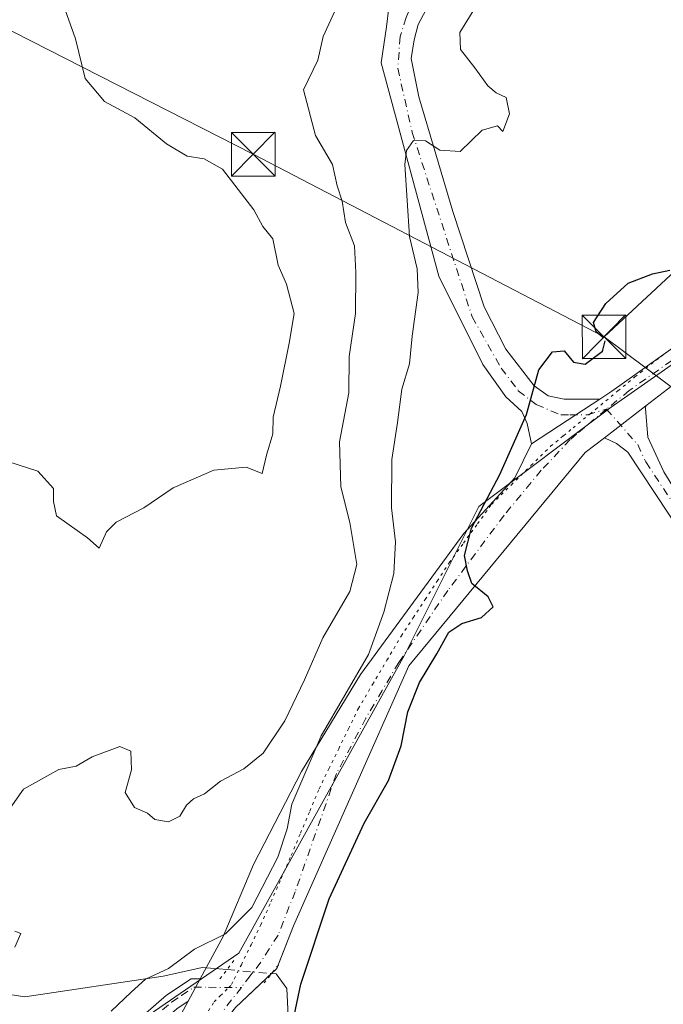
# Model space of a CAD drawing. Units: metres. Extents: x 628342 to 631844, y 4706483 to 4708860.
# Drawn here: x 629793 to 629904, y 4708198 to 4708367 of the extents above; entities that cross this region are included whole.
import ezdxf

# ---------------------------------------------------------------- set-up
doc = ezdxf.new("R2010")
doc.units = ezdxf.units.M
doc.header["$MEASUREMENT"] = 0
for name, pattern in [('DGN Style 3', [2.307223458686699, 1.648016756204785, -0.6592067024819142]), ('DGN Style 4', [2.6384748266838614, 1.318413404963828, -0.6592067024819142, 0.001648016756204785, -0.6592067024819142]), ('DGN Style 5', [1.1536117293433497, 0.4944050268614355, -0.6592067024819142])]:
    doc.linetypes.add(name, pattern=pattern)
for name, color, linetype, lineweight in [('Camino Cxs', 7, 'Continuous', 0), ('Camino eje', 30, 'DGN Style 4', 13), ('Corriente artificial eje', 142, 'DGN Style 4', 0), ('Corriente natural lineal', 142, 'Continuous', 13), ('Corriente natural lineal oculto', 9, 'DGN Style 4', 13), ('Cultivos herbáceos CxS', 92, 'Continuous', 0), ('Cultivos leñosos CxS', 92, 'Continuous', 0), ('Curva de nivel maestra', 30, 'Continuous', 30), ('Curva de nivel maestra oculto', 30, 'DGN Style 3', 30), ('Curva de nivel normal', 30, 'Continuous', 0), ('Pista no pavimentada Cxs', 111, 'Continuous', 0), ('Pista no pavimentada eje', 91, 'DGN Style 4', 0), ('Puente lineal', 2, 'DGN Style 5', 0), ('Tendido', 6, 'Continuous', 0), ('Torre de tendido puntual', 7, 'Continuous', 0), ('Vía pecuaria eje', 92, 'DGN Style 5', 0)]:
    doc.layers.add(name, color=color, linetype=linetype, lineweight=lineweight)

# ---------------------------------------------------------------- blocks, each defined once
blk = doc.blocks.new('5TTEND')
at = {"layer": 'Corriente artificial eje', "color": 7, "linetype": 'Continuous', "lineweight": 0}
for p, q in [((-0.375, 0.3754), (0.375, -0.3746)), ((0.3720000000000001, 0.3784000000000001), (-0.3720000000000001, -0.3776))]:
    blk.add_line(p, q, dxfattribs=at)
at = {"layer": 'Corriente artificial eje', "color": 7, "linetype": 'Continuous', "lineweight": 0, "flags": 128}
blk.add_lwpolyline([(-0.375, -0.3746), (0.375, -0.3746), (0.375, 0.3754), (-0.375, 0.3754), (-0.3720000000000001, -0.3776)], dxfattribs=at)

msp = doc.modelspace()

# ---------------------------------------------------------------- linework, layer by layer
at = {"layer": 'Camino Cxs', "color": 7, "linetype": 'Continuous', "lineweight": 0, "extrusion": (0.03823983683796353, 0.02938806244220049, 0.9988363512930931), "elevation": 162828.7931499929, "flags": 128}
msp.add_lwpolyline([(3349360.442699117, -3364532.751305645), (3349360.442699117, -3364541.76473533)], dxfattribs=at)
at = {"layer": 'Camino Cxs', "color": 7, "linetype": 'Continuous', "lineweight": 0}
msp.add_polyline3d([(629893.9979999998, 4708295.088099999, 374.5151999999944), (629901.1364000002, 4708300.574100001, 374.0804999999964), (629901.0800999999, 4708300.140100001, 374.0800000000018), (629901.4702000003, 4708295.200099999, 374.0054999999993), (629904.2401000002, 4708289.210100001, 373.7489999999962), (629907.7901, 4708283.420100001, 373.3819999999978), (629910.7100999998, 4708279.370100001, 373.2272999999986), (629913.4600999998, 4708276.3101, 373.1276999999973), (629923.5702000001, 4708266.9301, 372.8521999999939), (629940.0401, 4708255.040100001, 372.1160999999993), (629938.4802000001, 4708251.960100001, 372.0482000000048), (629927.2001999998, 4708260.360099999, 372.6321000000025), (629913.8602, 4708271.420100001, 373.043399999995), (629910.2701000003, 4708274.9001, 373.1352000000043), (629907.3202000001, 4708278.5601, 373.2406000000047), (629898.0100999996, 4708292.640100001, 374.0313000000024), (629896.0800999999, 4708294.130100001, 374.2839999999997)], close=True, dxfattribs=at)
msp.add_polyline3d([(629901.1364000002, 4708300.574100001, 374.0804999999964), (629901.0800999999, 4708300.140100001, 374.0800000000018), (629901.4702000003, 4708295.200099999, 374.0054999999993), (629904.2401000002, 4708289.210100001, 373.7489999999962), (629907.7901, 4708283.420100001, 373.3819999999978), (629910.7100999998, 4708279.370100001, 373.2272999999986), (629913.4600999998, 4708276.3101, 373.1276999999973), (629923.5702000001, 4708266.9301, 372.8521999999939), (629940.0401, 4708255.040100001, 372.1160999999993), (629938.4802000001, 4708251.960100001, 372.0482000000048), (629927.2001999998, 4708260.360099999, 372.6321000000025), (629913.8602, 4708271.420100001, 373.043399999995), (629910.2701000003, 4708274.9001, 373.1352000000043), (629907.3202000001, 4708278.5601, 373.2406000000047), (629898.0100999996, 4708292.640100001, 374.0313000000024), (629896.0800999999, 4708294.130100001, 374.2839999999997), (629893.9979999998, 4708295.088099999, 374.5151999999944)], dxfattribs=at)
at = {"layer": 'Camino eje', "color": 30, "linetype": 'DGN Style 4', "lineweight": 13}
msp.add_polyline3d([(629894.3709000006, 4708300.0163, 374.2464000000036), (629899.7401000002, 4708293.920100001, 373.9936000000016), (629901.1250999998, 4708290.925100001, 373.8660999999993), (629905.7801000001, 4708283.8851, 373.4370999999956), (629907.5551000005, 4708280.9901, 373.3003000000026), (629909.0151000004, 4708278.965100001, 373.232600000003), (629910.4901000002, 4708277.1351, 373.1683000000049), (629911.8651000002, 4708275.6051, 373.1272999999928), (629913.6601, 4708273.8651, 373.0844999999972), (629918.7150999998, 4708269.175100001, 372.9646999999969), (629925.3850999996, 4708263.645099999, 372.7513000000035), (629929.5025000004, 4708260.672499999, 372.526199999993), (629935.1425000001, 4708256.4725, 372.1062999999995), (629939.2600999996, 4708253.5001, 372.093399999998)], dxfattribs=at)
at = {"layer": 'Corriente natural lineal', "color": 142, "linetype": 'Continuous', "lineweight": 13}
for points in [[(629789.4700999996, 4708199.6601, 384.1100000000006), (629794.3201000001, 4708198.9101, 383.2344000000012), (629818.0900999998, 4708202.470100001, 380.3027000000002), (629822.5301000001, 4708203.450099999, 379.5954999999958), (629824.8300999999, 4708203.960100001, 379.4303999999975), (629829.1042, 4708203.591700001, 378.7600999999996)], [(629836.7801000001, 4708202.9301, 377.9532999999938), (629837.5601000005, 4708202.860099999, 377.8834000000061), (629839.4001000002, 4708200.3301, 376.8479999999981), (629839.9301000005, 4708188.600099999, 375.1698999999935), (629842.2100999998, 4708180.210100001, 374.7559999999939), (629847.9101, 4708169.2501, 373.6891999999934), (629863.8701, 4708151.9001, 372.0187000000006), (629866.9901000002, 4708147.110099999, 371.3432999999932), (629875.3764000004, 4708131.6106, 361.7149000000064)]]:
    msp.add_polyline3d(points, dxfattribs=at)
at = {"layer": 'Corriente natural lineal oculto', "color": 9, "linetype": 'DGN Style 4', "lineweight": 13, "extrusion": (0.1037656919227281, -0.008943756684259166, 0.9945615568662256), "elevation": 23622.32568099994, "flags": 128}
msp.add_lwpolyline([(4744897.335756795, -221939.5496770681), (4744897.335756795, -221947.2961654089)], dxfattribs=at)
at = {"layer": 'Cultivos herbáceos CxS', "color": 92, "linetype": 'Continuous', "lineweight": 0}
for points in [[(629742.4779000003, 4708210.6711, 388.8945999999996), (629761.4055000005, 4708192.1985, 386.1027999999933), (629775.6370999999, 4708180.8135, 383.3717999999935), (629792.7149, 4708176.5437, 381.8300000000018), (629808.3699000003, 4708190.7755, 379.8375999999989), (629831.1413000004, 4708206.430500001, 379.4161000000022), (629845.3734999998, 4708232.0485, 378.5249999999942), (629859.6061000006, 4708257.6655, 377.5023999999976), (629872.4146999996, 4708283.282299999, 375.3197999999975), (629895.1854999998, 4708300.360300001, 374.2581000000064), (629923.6498999996, 4708320.285499999, 373.4980999999971), (629952.1142999995, 4708344.4791, 373.3380000000034), (630002.1206999999, 4708380.9133, 372.5148999999947)], [(629626.5307, 4708211.448899999, 397.4100000000035), (629638.4946999997, 4708213.9959, 397.0693000000028), (629656.9105000002, 4708214.983100001, 396.8775000000023), (629674.0553000001, 4708215.9011, 398.6171000000031), (629686.5280999999, 4708208.944300001, 396.434699999998), (629702.7081000004, 4708204.092300001, 393.168399999995), (629713.5378999999, 4708204.0373, 391.7116999999998), (629726.1699000001, 4708205.984300001, 390.2483000000066), (629742.4779000003, 4708210.6711, 388.8945999999996), (629761.4055000005, 4708192.1985, 386.1027999999933), (629775.6370999999, 4708180.8135, 383.3717999999935), (629792.7149, 4708176.5437, 381.8300000000018), (629808.3699000003, 4708190.7755, 379.8375999999989), (629831.1413000004, 4708206.430500001, 379.4161000000022), (629845.3734999998, 4708232.0485, 378.5249999999942), (629859.6061000006, 4708257.6655, 377.5023999999976), (629872.4146999996, 4708283.282299999, 375.3197999999975), (629895.1854999998, 4708300.360300001, 374.2581000000064), (629923.6498999996, 4708320.285499999, 373.4980999999971)]]:
    msp.add_polyline3d(points, dxfattribs=at)
at = {"layer": 'Cultivos leñosos CxS', "color": 92, "linetype": 'Continuous', "lineweight": 0}
for points in [[(629742.4779000003, 4708210.6711, 388.8945999999996), (629761.4055000005, 4708192.1985, 386.1027999999933), (629775.6370999999, 4708180.8135, 383.3717999999935), (629792.7149, 4708176.5437, 381.8300000000018), (629808.3699000003, 4708190.7755, 379.8375999999989), (629831.1413000004, 4708206.430500001, 379.4161000000022), (629845.3734999998, 4708232.0485, 378.5249999999942), (629859.6061000006, 4708257.6655, 377.5023999999976), (629872.4146999996, 4708283.282299999, 375.3197999999975), (629895.1854999998, 4708300.360300001, 374.2581000000064), (629923.6498999996, 4708320.285499999, 373.4980999999971), (629952.1142999995, 4708344.4791, 373.3380000000034), (630002.1206999999, 4708380.9133, 372.5148999999947)], [(629923.6498999996, 4708320.285499999, 373.4980999999971), (629895.1854999998, 4708300.360300001, 374.2581000000064), (629872.4146999996, 4708283.282299999, 375.3197999999975), (629859.6061000006, 4708257.6655, 377.5023999999976), (629845.3734999998, 4708232.0485, 378.5249999999942), (629831.1413000004, 4708206.430500001, 379.4161000000022), (629808.3699000003, 4708190.7755, 379.8375999999989), (629792.7149, 4708176.5437, 381.8300000000018), (629775.6370999999, 4708180.8135, 383.3717999999935), (629761.4055000005, 4708192.1985, 386.1027999999933), (629742.4779000003, 4708210.6711, 388.8945999999996), (629758.5141000003, 4708220.427300001, 388.6456999999937), (629769.1640999997, 4708235.6141, 389.1907000000065), (629772.2295000004, 4708249.759099999, 389.8518999999943), (629772.1867000004, 4708262.4661, 390.0877000000037), (629773.9128999999, 4708277.8101, 388.3187999999937), (629776.2755000005, 4708293.188899999, 390.7370999999985), (629778.7045, 4708307.299900001, 393.0835999999982), (629780.0676999995, 4708317.539899999, 393.8610000000044), (629782.0232999995, 4708340.521700001, 393.9088999999949), (629785.2824999997, 4708362.9387, 393.7201999999961), (629786.8739, 4708380.8179, 392.8307999999961)]]:
    msp.add_polyline3d(points, dxfattribs=at)
at = {"layer": 'Curva de nivel maestra', "color": 30, "linetype": 'Continuous', "lineweight": 30, "elevation": 375, "flags": 128}
for points in [[(629893.6024000002, 4708312.450099999), (629892.5700000003, 4708313.290100001), (629892.0999999996, 4708314.920100001), (629894.25, 4708318.190099999), (629898.0800000001, 4708321.700099999), (629902.2800000003, 4708323.3201), (629905.2699999996, 4708323.9301)], [(629839.7199999997, 4708191.290100001), (629841.7800000003, 4708201.110099999), (629846.6500000004, 4708215.780099999), (629852.7100000001, 4708228.780099999), (629856.8700000001, 4708236.120100001), (629859.0300000003, 4708242.120100001), (629860.2000000002, 4708247.920100001), (629862.2199999997, 4708253.0001), (629865.1600000003, 4708257.920100001), (629867.25, 4708261.630100001), (629869.5, 4708263.130100001), (629872.8600000005, 4708264.1601), (629874.8600000005, 4708265.9901), (629874.0300000003, 4708267.7301), (629871.2000000002, 4708270.020099999), (629870.4600000001, 4708272.210100001), (629869.9299999997, 4708274.8301), (629871.1600000003, 4708279.550100001), (629876.0199999996, 4708288.790100001), (629880.5999999996, 4708299.120100001), (629882.7000000002, 4708306.790100001), (629885.0599999997, 4708309.880100001), (629887.0800000001, 4708310.0701), (629888.7000000002, 4708308.090100001), (629890.6799999997, 4708307.780099999), (629893.6900000004, 4708309.970100001), (629893.7339000005, 4708310.1501)]]:
    msp.add_lwpolyline(points, dxfattribs=at)
at = {"layer": 'Curva de nivel maestra oculto', "color": 30, "linetype": 'DGN Style 3', "lineweight": 30, "elevation": 375, "flags": 128}
msp.add_lwpolyline([(629893.7339000005, 4708310.1501), (629894.1799999997, 4708311.9801), (629893.6024000002, 4708312.450099999)], dxfattribs=at)
at = {"layer": 'Curva de nivel normal', "color": 30, "linetype": 'Continuous', "lineweight": 0, "flags": 128}
for points, elevation in [([(629790.9800000006, 4708230.220100001), (629794.0700000003, 4708234.670100001), (629800.1500000004, 4708238.050100001), (629803.1500000004, 4708238.5801), (629805.8799999999, 4708240.1801), (629810.6600000003, 4708241.960100001), (629812.54, 4708241.1601), (629812.6799999997, 4708237.9801), (629811.6100000005, 4708234.0601), (629813.2100000001, 4708231.460100001), (629815.4100000003, 4708230.520099999), (629816.6600000003, 4708229.4001), (629819.0099999999, 4708229.040100001), (629820.9800000006, 4708229.9801), (629822.1100000005, 4708231.870100001), (629823.3099999997, 4708232.960100001), (629825.2300000006, 4708233.8101), (629827.9500000002, 4708236.0001), (629831.9699999997, 4708238.140100001), (629835.3300000001, 4708240.850099999), (629839.0300000003, 4708246.380100001), (629842.4299999997, 4708253.440099999), (629845.5800000001, 4708260.670100001), (629850.2199999997, 4708268.6601), (629851.4299999997, 4708273.270099999), (629850.2000000002, 4708280.5101), (629848.6500000004, 4708286.630100001), (629848.4600000001, 4708294.370100001), (629850.0199999996, 4708302.850099999), (629850.1100000005, 4708309.0701), (629851.2000000002, 4708316.5001), (629851.2599999999, 4708323.5001), (629851.0099999999, 4708328.110099999), (629849.5, 4708332.120100001), (629848.9199999999, 4708335.790100001), (629848.04, 4708338.450099999), (629847.2199999997, 4708342.120100001), (629844.2999999998, 4708347.0801), (629842.25, 4708354.950099999), (629844.7300000006, 4708360.0801), (629845.6200000001, 4708364.130100001), (629847.9199999999, 4708369.140100001)], 385), ([(629800.9800000006, 4708369.520099999), (629803.0199999996, 4708363.7301), (629804.7000000002, 4708356.880100001), (629808.04, 4708352.920100001), (629813.25, 4708350.130100001), (629818.6799999997, 4708345.6601), (629822.2599999999, 4708343.5601), (629825.1799999997, 4708343.0801), (629828.3200000003, 4708341.3101), (629833.7000000002, 4708334.290100001), (629835.2599999999, 4708331.420100001), (629836.9699999997, 4708329.300100001), (629837.9000000004, 4708324.8101), (629839.2999999998, 4708321.5001), (629840.6299999999, 4708316.5001), (629839.7599999999, 4708311.340100001), (629838.3200000003, 4708303.950099999), (629837.0199999996, 4708298.6601), (629837, 4708295.790100001), (629835.8899999997, 4708292.100099999), (629835.1399999997, 4708288.940099999), (629832.3799999999, 4708290.0101), (629826.8300000001, 4708289.5101), (629819.8300000001, 4708286.470100001), (629814.8200000003, 4708283.040100001), (629810.0099999999, 4708280.5801), (629808.3600000005, 4708278.920100001), (629807.1200000001, 4708276.120100001), (629805.1299999999, 4708277.880100001), (629799.75, 4708281.6601), (629799.2699999996, 4708284.120100001), (629799.25, 4708286.380100001), (629796.5800000001, 4708289.360099999), (629791.3899999997, 4708291.0001)], 390), ([(629809.1900000004, 4708196.4301), (629812.6100000005, 4708199.7301), (629815.0999999996, 4708201.960100001), (629819.0599999997, 4708203.790100001), (629823.4900000002, 4708207.120100001), (629828.8300000001, 4708209.7301), (629833.3899999997, 4708214.270099999), (629837.8499999996, 4708222.9301), (629839.4699999997, 4708227.800100001), (629840.2300000006, 4708232.0801), (629845.29, 4708243.840100001), (629853.4400000004, 4708257.780099999), (629856.04, 4708265.090100001), (629857.7999999998, 4708271.720100001), (629858.0599999997, 4708277.1801), (629857.4100000003, 4708283.040100001), (629857.4400000004, 4708291.380100001), (629858.4199999999, 4708297.720100001), (629859.1500000004, 4708303.440099999), (629860.5, 4708307.790100001), (629860.9400000004, 4708312.5601), (629861.9500000002, 4708320.100099999), (629861.7999999998, 4708324.1801), (629860.4699999997, 4708329.710100001), (629859.7000000002, 4708342.110099999), (629859.9900000002, 4708344.540100001), (629861.1600000003, 4708346.2401), (629863.2100000001, 4708346.1501), (629865.7000000002, 4708344.5601), (629869.2100000001, 4708344.340100001), (629872.9699999997, 4708348.0001), (629875.6299999999, 4708348.7301), (629876.5599999997, 4708347.7601), (629877.6699999999, 4708350.8301), (629877.1200000001, 4708353.610099999), (629875.3799999999, 4708354.460100001), (629873.9800000006, 4708355.640100001), (629871.7300000006, 4708358.7601), (629869.25, 4708361.9101), (629869.1399999997, 4708364.800100001), (629871.7000000002, 4708368.9901)], 380), ([(629792.6100000005, 4708207.4801), (629793.6500000004, 4708209.800100001), (629792.6100000005, 4708210.200099999)], 385)]:
    msp.add_lwpolyline(points, dxfattribs=dict(at, elevation=elevation))
at = {"layer": 'Pista no pavimentada Cxs', "color": 111, "linetype": 'Continuous', "lineweight": 0, "extrusion": (-0.5479920518832454, 0.8364826661295859, 0.001208444260332646), "elevation": 3593236.789403773, "flags": 128}
msp.add_lwpolyline([(-3106994.891882624, -3967.358471013381), (-3107004.014163286, -3967.713671272743), (-3107008.937008161, -3967.830571358093)], dxfattribs=at)
msp.add_lwpolyline([(-3106994.891882624, -3967.358471013381), (-3107004.014163286, -3967.713671272743), (-3107008.937008161, -3967.830571358093)], dxfattribs=at)
at = {"layer": 'Pista no pavimentada Cxs', "color": 111, "linetype": 'Continuous', "lineweight": 0, "extrusion": (0.03823983683796353, 0.02938806244220049, 0.9988363512930931), "elevation": 162828.7931499929, "flags": 128}
msp.add_lwpolyline([(3349360.442699117, -3364532.751305645), (3349360.442699117, -3364541.76473533)], dxfattribs=at)
at = {"layer": 'Pista no pavimentada Cxs', "color": 111, "linetype": 'Continuous', "lineweight": 0, "extrusion": (0.08499869183022085, -0.1122975821734237, 0.990032562810514), "elevation": -474810.3699348805, "flags": 128}
msp.add_lwpolyline([(3343687.822441579, 3340387.7110174), (3343687.40386727, 3340387.451855581), (3343686.35200613, 3340387.334700239)], dxfattribs=at)
at = {"layer": 'Pista no pavimentada Cxs', "color": 111, "linetype": 'Continuous', "lineweight": 0, "extrusion": (0.06848023427636553, 0.0647946079411595, 0.9955461397118698), "elevation": 348573.7737041032, "flags": 128}
msp.add_lwpolyline([(2987081.438527111, -3676916.052578303), (2987081.438527111, -3676907.291029878)], dxfattribs=at)
at = {"layer": 'Pista no pavimentada Cxs', "color": 111, "linetype": 'Continuous', "lineweight": 0, "extrusion": (-0.08235192999545482, -0.1525517439532696, 0.9848584289342505), "elevation": -769738.1820468918, "flags": 128}
msp.add_lwpolyline([(-1682324.630189959, 4375057.955992452), (-1682324.630189959, 4375053.543800243)], dxfattribs=at)
msp.add_lwpolyline([(-1682324.630189959, 4375057.955992452), (-1682324.630189959, 4375053.543800243)], dxfattribs=at)
at = {"layer": 'Pista no pavimentada Cxs', "color": 111, "linetype": 'Continuous', "lineweight": 0}
for points in [[(629893.1882999997, 4708301.746300001, 374.3987000000052), (629895.2512999997, 4708303.097999999, 374.4198000000033), (629908.9039000003, 4708312.7818, 375.2062000000006), (629940.4951999999, 4708334.3718, 373.5782000000036), (629967.1651999997, 4708354.0568, 373.3914999999979), (629995.2641000003, 4708371.3607, 372.4958000000042), (630005.5828999998, 4708379.615599999, 372.6791999999987), (630009.8690999999, 4708383.901900001, 372.0576000000001), (630012.0915999999, 4708388.346899999, 372.2682999999961), (630018.6003000002, 4708401.523200001, 373.9026000000013), (630022.0928999997, 4708407.5557, 370.5035000000062), (630034.7928999999, 4708425.176999999, 370.9492000000027), (630068.2892000005, 4708467.087099999, 370.4517000000051), (630097.3405999999, 4708503.282099999, 370.982999999993), (630128.2967999997, 4708538.0485, 371.420299999998), (630144.3306, 4708554.7172, 370.2600999999996), (630166.3969000002, 4708572.338500001, 370.1707000000025), (630177.5094, 4708580.7523, 369.5859999999957), (630181.3194000004, 4708585.038600001, 369.6668999999966)], [(629907.2012, 4708437.750800001, 386.1401999999944), (629902.0417999999, 4708423.5955, 385.553700000004), (629896.6178000001, 4708411.1601, 385.6573000000063), (629889.8709000006, 4708401.105900001, 385.1739999999991), (629883.7855000002, 4708391.713199999, 384.6606000000029), (629875.8480000002, 4708381.791300001, 383.789300000004), (629867.7781999996, 4708373.456900001, 383.6006000000052), (629863.8093999998, 4708369.6205, 384.7041000000027), (629861.9573999997, 4708366.1809, 384.4075000000012), (629861.2959000003, 4708363.535, 382.9716999999946), (629860.7666999997, 4708360.359999999, 381.9453999999969), (629862.0895999996, 4708353.7454, 381.2504999999946), (629867.9105000002, 4708334.0339, 379.1696999999986), (629873.3344000002, 4708317.629699999, 377.3784000000014), (629877.0385999996, 4708310.353700001, 375.7562999999937), (629881.9334000006, 4708304.003599999, 375.1732999999949), (629884.3147, 4708302.2839, 374.9937000000064), (629887.0927999998, 4708301.754699999, 374.8451999999961), (629893.1882999997, 4708301.746300001, 374.3987000000052)], [(629881.4401000004, 4708294.0492, 374.8708000000042), (629880.7428000001, 4708297.521400001, 375.0301000000036), (629879.8167000003, 4708299.638, 375.1493999999948), (629877.0385999996, 4708302.1516, 375.3916999999929), (629873.0698999995, 4708307.707800001, 376.1352999999945), (629865.5291999998, 4708322.921399999, 379.5610000000015), (629855.6073000003, 4708359.566199999, 381.6435000000056), (629856.5334000001, 4708365.784, 381.8047999999981), (629856.9302000003, 4708369.0913, 382.5847000000067), (629859.9730000002, 4708373.853800001, 383.7752000000037), (629863.9417000003, 4708378.351700001, 383.7084000000032), (629878.8907000005, 4708394.8882, 385.4109999999928), (629891.3261000002, 4708413.276799999, 385.0298000000039), (629894.1168999998, 4708419.274, 385.4219000000012)], [(629863.8093999998, 4708369.6205, 384.7041000000027), (629861.9573999997, 4708366.1809, 384.4075000000012), (629861.2959000003, 4708363.535, 382.9716999999946), (629860.7666999997, 4708360.359999999, 381.9453999999969), (629862.0895999996, 4708353.7454, 381.2504999999946), (629867.9105000002, 4708334.0339, 379.1696999999986), (629873.3344000002, 4708317.629699999, 377.3784000000014), (629877.0385999996, 4708310.353700001, 375.7562999999937), (629881.9334000006, 4708304.003599999, 375.1732999999949), (629884.3147, 4708302.2839, 374.9937000000064), (629887.0927999998, 4708301.754699999, 374.8451999999961), (629893.1882999997, 4708301.746300001, 374.3987000000052), (629889.0705000004, 4708299.0485, 374.5155999999988), (629881.4401000004, 4708294.0492, 374.8708000000042), (629880.7428000001, 4708297.521400001, 375.0301000000036), (629879.8167000003, 4708299.638, 375.1493999999948), (629877.0385999996, 4708302.1516, 375.3916999999929), (629873.0698999995, 4708307.707800001, 376.1352999999945), (629865.5291999998, 4708322.921399999, 379.5610000000015), (629855.6073000003, 4708359.566199999, 381.6435000000056), (629856.5334000001, 4708365.784, 381.8047999999981), (629856.9302000003, 4708369.0913, 382.5847000000067)], [(629995.9879000002, 4708363.4485, 371.9087), (629982.9211999997, 4708356.996400001, 372.2856999999931), (629907.8322999999, 4708305.720000001, 374.1391000000003), (629901.1364000002, 4708300.574100001, 374.0804999999964)], [(629818.7336999997, 4708191.3378, 378.6720999999961), (629822.4276000002, 4708198.180600001, 378.4845999999961), (629824.4918000001, 4708202.0044, 379.2495000000054), (629828.4173999998, 4708209.2766, 380.7780999999959), (629833.6562000001, 4708221.6591, 382.9517000000051), (629841.9112999998, 4708237.6929, 380.9976000000024), (629852.0713000001, 4708254.3617, 380.6255999999994), (629869.8513000002, 4708278.650400001, 375.5089000000008), (629878.5826000003, 4708288.1755, 375.0038000000059), (629881.4401000004, 4708294.0492, 374.8708000000042), (629889.0705000004, 4708299.0485, 374.5155999999988), (629893.1882999997, 4708301.746300001, 374.3987000000052), (629895.2512999997, 4708303.097999999, 374.4198000000033), (629908.9039000003, 4708312.7818, 375.2062000000006)], [(629907.8322999999, 4708305.720000001, 374.1391000000003), (629901.1364000002, 4708300.574100001, 374.0804999999964), (629893.9979999998, 4708295.088099999, 374.5151999999944), (629890.6873000005, 4708292.5438, 375.0504999999976), (629860.3660000004, 4708255.872400001, 377.5766000000003), (629840.5221999995, 4708211.104800001, 378.6984999999986), (629837.6646999996, 4708203.802300001, 377.9228000000003), (629830.5601000005, 4708197.0801, 378.7323000000033), (629827.5078999996, 4708193.221100001, 377.5139999999956), (629824.9600999998, 4708190.0001, 377.3415999999997), (629821.4721999997, 4708183.164799999, 378.3886000000057), (629810.2008999997, 4708166.495999999, 379.789499999999), (629792.2620999999, 4708147.2872, 380.2581000000064), (629749.8756999997, 4708120.6171, 378.466499999995), (629736.3820000002, 4708110.139599999, 378.1573000000063), (629717.0143999998, 4708083.469599999, 377.2367999999988), (629705.4256999996, 4708063.467, 376.0216999999975), (629697.8057000004, 4708041.5595, 375.2051000000066), (629693.8369000005, 4708031.399499999, 375.3132000000041), (629686.2169000005, 4708020.6044, 375.5777999999991)], [(629824.4918000001, 4708202.0044, 379.2495000000054), (629828.4173999998, 4708209.2766, 380.7780999999959), (629833.6562000001, 4708221.6591, 382.9517000000051), (629841.9112999998, 4708237.6929, 380.9976000000024), (629852.0713000001, 4708254.3617, 380.6255999999994), (629869.8513000002, 4708278.650400001, 375.5089000000008), (629878.5826000003, 4708288.1755, 375.0038000000059), (629881.4401000004, 4708294.0492, 374.8708000000042)], [(629893.9979999998, 4708295.088099999, 374.5151999999944), (629890.6873000005, 4708292.5438, 375.0504999999976), (629860.3660000004, 4708255.872400001, 377.5766000000003), (629840.5221999995, 4708211.104800001, 378.6984999999986), (629837.8436000004, 4708204.259500001, 377.9593000000023)], [(629822.4276000002, 4708198.180600001, 378.4845999999961), (629820.4501, 4708196.870100001, 378.796199999997), (629814.8601000002, 4708192.020099999, 379.4180000000051), (629804.9200999998, 4708182.550100001, 381.0255999999936), (629797.4401000004, 4708175.9901, 382.1386000000057), (629793.6700999998, 4708174.4101, 382.4453999999969), (629790.8400999998, 4708174.1601, 382.3996000000043), (629787.6501000002, 4708175.110099999, 382.5773999999947), (629785.0000999998, 4708176.720100001, 382.8561999999947), (629783.0301000001, 4708179.110099999, 383.3222999999998), (629776.3000999996, 4708195.610099999, 386.6922999999952), (629770.0201000003, 4708214.290100001, 388.3833000000013), (629764.1901000004, 4708229.970100001, 389.5087000000058)], [(629812.9101999998, 4708194.1601, 380.1683000000049), (629818.7001, 4708199.1801, 379.929099999994), (629822.9600999998, 4708202.0101, 379.6520000000019), (629824.4918000001, 4708202.0044, 379.2495000000054), (629822.4276000002, 4708198.180600001, 378.4845999999961), (629820.4501, 4708196.870100001, 378.796199999997)], [(629812.9101999998, 4708194.1601, 380.1683000000049), (629818.7001, 4708199.1801, 379.929099999994), (629822.9600999998, 4708202.0101, 379.6520000000019), (629824.4918000001, 4708202.0044, 379.2495000000054)], [(629764.7318000002, 4708136.9838, 378.679999999993), (629766.8223000001, 4708138.473900001, 378.9275999999954), (629785.5549999997, 4708150.380200001, 380.1202999999951), (629791.9049000005, 4708155.142700001, 380.9842000000062), (629796.8261000002, 4708161.175200001, 380.9961999999941), (629806.6687000003, 4708172.922700001, 379.6815999999963), (629818.7336999997, 4708191.3378, 378.6720999999961), (629822.4276000002, 4708198.180600001, 378.4845999999961)]]:
    msp.add_polyline3d(points, dxfattribs=at)
at = {"layer": 'Pista no pavimentada eje', "color": 91, "linetype": 'DGN Style 4', "lineweight": 0, "extrusion": (-0.07274949745906054, -0.0931301485738494, 0.9929925911335225), "elevation": -483919.4230153309, "flags": 128}
msp.add_lwpolyline([(-2402022.584165188, 4069391.81367746), (-2402022.584165188, 4069384.314732355)], dxfattribs=at)
at = {"layer": 'Pista no pavimentada eje', "color": 91, "linetype": 'DGN Style 4', "lineweight": 0}
for points in [[(629899.8535000002, 4708423.674900001, 385.5173999999971), (629898.0950999996, 4708420.2601, 385.3414000000048), (629891.2651000004, 4708408.2301, 384.8959000000032), (629885.1501000002, 4708398.3051, 385.0200000000041), (629882.0900999998, 4708394.210100001, 384.6027999999933), (629878.8551000003, 4708390.485099999, 384.5335999999952), (629873.8501000004, 4708384.795100001, 383.9358000000066), (629872.9225000005, 4708383.767200001, 383.7041000000027), (629865.6217999998, 4708375.494999999, 383.1205000000046), (629863.5581, 4708373.7487, 383.2011999999959), (629861.4149000002, 4708370.891200001, 383.5865999999951), (629859.9068, 4708367.398700001, 383.4226000000053), (629858.8749000002, 4708364.144300001, 382.0138000000007), (629858.4780000001, 4708358.667400001, 381.2734999999957), (629860.9386999998, 4708347.634299999, 380.7571000000025), (629871.2573999995, 4708315.884199999, 377.4253000000026), (629876.2581000002, 4708307.0736, 375.6906000000017), (629879.1950000003, 4708303.1842, 375.2899999999936), (629882.2906, 4708300.802999999, 375.0286000000052), (629886.5251000002, 4708299.030099999, 374.6687999999995), (629888.0450999998, 4708299.040100001, 374.5700999999972), (629891.1101000002, 4708299.065099999, 374.4069000000018), (629894.3709000006, 4708300.0163, 374.2464000000036)], [(630001.0833000002, 4708372.268300001, 370.8358000000007), (629999.3091000002, 4708371.189300001, 371.7774999999965), (629990.0253, 4708364.534399999, 371.2516999999934), (629957.0051999995, 4708344.6906, 373.0807000000059), (629898.2801000001, 4708303.2301, 374.1784000000043), (629894.3709000006, 4708300.0163, 374.2464000000036)], [(629894.3709000006, 4708300.0163, 374.2464000000036), (629890.5500999996, 4708296.8751, 374.4296999999933), (629889.2150999998, 4708295.720100001, 374.5853999999963), (629888.1250999998, 4708294.780099999, 374.6518000000069), (629883.1501000002, 4708289.520099999, 374.8228999999992), (629876.7401000002, 4708281.7501, 374.858699999997), (629867.0950999996, 4708268.845100001, 376.3460999999952), (629858.6350999996, 4708256.4551, 377.8717000000034), (629855.7950999998, 4708251.6351, 378.5644999999931), (629852.9901000002, 4708246.880100001, 378.4256000000024), (629847.9301000005, 4708237.3201, 378.872199999998), (629840.8151000004, 4708217.0001, 379.1858000000066), (629837.8701, 4708209.520099999, 378.5335000000051), (629834.8901000004, 4708204.8551, 378.3350999999966), (629833.6201, 4708203.200099999, 378.210699999996), (629833.1001000004, 4708202.5251, 378.1533999999957), (629831.5758999997, 4708200.5351, 378.575800000006)], [(629764.1413000004, 4708233.2719, 389.8738000000012), (629764.8400999998, 4708232.050100001, 389.8481999999931), (629765.9401000004, 4708229.620100001, 389.5289000000048), (629767.1363000004, 4708226.402899999, 389.0690000000032), (629769.6662999997, 4708219.387900001, 389.8392000000022), (629771.3850999996, 4708214.765100001, 388.5619000000006), (629777.6551000001, 4708196.1151, 386.202099999995), (629784.2851, 4708179.860099999, 383.5690000000032), (629785.9600999998, 4708177.8301, 383.1584000000003), (629788.2401000002, 4708176.4451, 382.8390999999974), (629790.9901000002, 4708175.6251, 382.4983999999968), (629793.3201000001, 4708175.8301, 382.3657999999996), (629794.7801000001, 4708176.4451, 382.2262999999948), (629796.6651, 4708177.235099999, 381.925900000002), (629803.9451000001, 4708183.620100001, 381.2056000000011), (629813.8850999996, 4708193.090100001, 379.6971000000049), (629819.5751, 4708198.0251, 379.2954000000027), (629821.2651000004, 4708199.145099999, 379.1582999999956), (629823.3951000003, 4708200.5601, 379.1008000000002), (629825.9051000001, 4708200.5551, 378.6070999999938), (629831.5758999997, 4708200.5351, 378.575800000006)]]:
    msp.add_polyline3d(points, dxfattribs=at)
at = {"layer": 'Puente lineal', "color": 2, "linetype": 'DGN Style 5', "lineweight": 0, "extrusion": (-0.7936946854165153, 0.6083161980943725, 0.0003866233138848914), "elevation": 2364184.642458954, "flags": 128}
msp.add_lwpolyline([(-4120009.722662042, -535.5981411332018), (-4120011.640107603, -535.3155411120892), (-4120013.722602125, -535.039341091439)], dxfattribs=at)
at = {"layer": 'Puente lineal', "color": 2, "linetype": 'DGN Style 5', "lineweight": 0, "extrusion": (-0.7810883457034534, 0.6242896352384366, 0.01278466034363829), "elevation": 2447328.952517793, "flags": 128}
msp.add_lwpolyline([(-4071057.584140241, -30912.83262355539), (-4071055.727234402, -30912.89852894165), (-4071053.649669086, -30912.69741250498)], dxfattribs=at)
at = {"layer": 'Tendido', "color": 6, "linetype": 'Continuous', "lineweight": 0, "extrusion": (0.07071299273317454, -0.05262833579087232, 0.9961073892560989), "elevation": -202872.8513286168, "flags": 128}
msp.add_lwpolyline([(4153119.225058966, 2296796.244510714), (4153119.225058966, 2296827.376245381)], dxfattribs=at)
at = {"layer": 'Tendido', "color": 6, "linetype": 'Continuous', "lineweight": 0}
for points in [[(630891.7435999997, 4708843.691400001, 386.0494000000036), (630857.4957999998, 4708809.829399999, 392.1695999999938), (630737.6054999996, 4708738.8323, 390.8239999999932), (630672.6673999998, 4708702.6975, 387.497000000003), (630615.7293999996, 4708684.864499999, 381.2939999999944), (630542.8198999995, 4708665.1777, 378.5385999999999), (630445.1761999996, 4708684.313100001, 380.5109999999986), (630405.7515000004, 4708692.0711, 383.1340000000055), (630327.3890000005, 4708667.562999999, 378.2945999999938), (630138.9828000005, 4708567.086300001, 374.2262999999948), (630048.0535000004, 4708466.006100001, 374.4177999999956), (629996.5126, 4708408.4604, 376.4481999999989), (629940.4682, 4708355.704299999, 375.6591000000044), (629893.9312000005, 4708312.455700001, 377.5823999999994)], [(629893.9312000005, 4708312.455700001, 377.5823999999994), (629833.6119999997, 4708343.871099999, 390.9492999999929), (629757.1799, 4708382.8687, 402.3536000000022), (629696.2744000005, 4708414.965600001, 408.9168000000063), (629651.0958000004, 4708438.484300001, 421.8070000000008), (629608.0615999997, 4708460.2873, 436.9645000000019)]]:
    msp.add_polyline3d(points, dxfattribs=at)
at = {"layer": 'Vía pecuaria eje', "color": 92, "linetype": 'DGN Style 5', "lineweight": 0}
msp.add_polyline3d([(629824.6355, 4708194.5778, 377.8340000000026), (629826.8930000003, 4708198.058700001, 378.0553000000073), (629827.9425999997, 4708199.102, 378.1998000000021), (629829.3921999997, 4708200.5429, 378.4236999999994), (629829.8839999996, 4708201.0317, 378.4351000000024), (629830.3508000001, 4708201.982799999, 378.3778000000021), (629831.5601000005, 4708204.447000001, 378.6429000000062), (629833.2361000003, 4708207.862199999, 379.0292000000045), (629834.9122000001, 4708211.2775, 379.6288000000059), (629836.6552999998, 4708215.2641, 379.7446999999956), (629838.3982999995, 4708219.250800001, 380.0339999999997), (629840.1414000001, 4708223.237400001, 380.1674000000057), (629841.7394000003, 4708227.058, 379.6634999999951), (629843.3375000004, 4708230.878599999, 379.2856999999931), (629844.9354999998, 4708234.699200001, 379.523199999996), (629846.6185999997, 4708238.1459, 379.1616999999969), (629848.3015999999, 4708241.592599999, 378.9045000000042), (629849.9846999999, 4708245.0393, 379.1453000000038), (629851.6677000001, 4708248.486, 378.9857000000048), (629854.1321, 4708252.6536, 379.1012000000046), (629856.5965, 4708256.8212, 378.6364000000031), (629859.0608999999, 4708260.988800001, 378.1892999999982), (629861.1256999997, 4708264.137499999, 377.8647999999957), (629863.1904999996, 4708267.2862, 378.0923999999941), (629865.2553000003, 4708270.434900001, 377.4196999999986), (629867.3201000001, 4708273.5836, 376.1946999999927), (629869.7451, 4708276.934900001, 375.5532999999996), (629872.1701999997, 4708280.2862, 375.0804000000062), (629874.5952000003, 4708283.637499999, 375.0299999999988), (629877.9815999996, 4708286.9658, 374.9930000000023), (629881.3679999998, 4708290.294, 374.8300000000018), (629884.7544, 4708293.622300001, 374.7271000000038), (629886.9778000005, 4708295.453400001, 374.6168999999936), (629888.6131999996, 4708296.8003, 374.4857999999949), (629891.5022999998, 4708299.1796, 374.3919000000024), (629892.4719000002, 4708299.9782, 374.3757000000041), (629896.3306999998, 4708303.156199999, 374.3145999999979), (629899.2440999999, 4708305.555500001, 374.4444999999978), (629900.1895000003, 4708306.334100001, 374.3882000000012), (629903.7373000003, 4708309.067600001, 374.4084000000003), (629907.2850000003, 4708311.801000001, 375.2201000000059)], dxfattribs=at)

# ---------------------------------------------------------------- block references
at = {"layer": 'Torre de tendido puntual', "color": 7, "linetype": 'Continuous', "lineweight": 0, "xscale": 10, "yscale": 10, "zscale": 10}
for p in [(629833.6119999997, 4708343.871099999, 390.9492999999929), (629893.9312000005, 4708312.455700001, 377.5823999999994)]:
    msp.add_blockref('5TTEND', p, dxfattribs=at)

doc.saveas('drawing.dxf')
